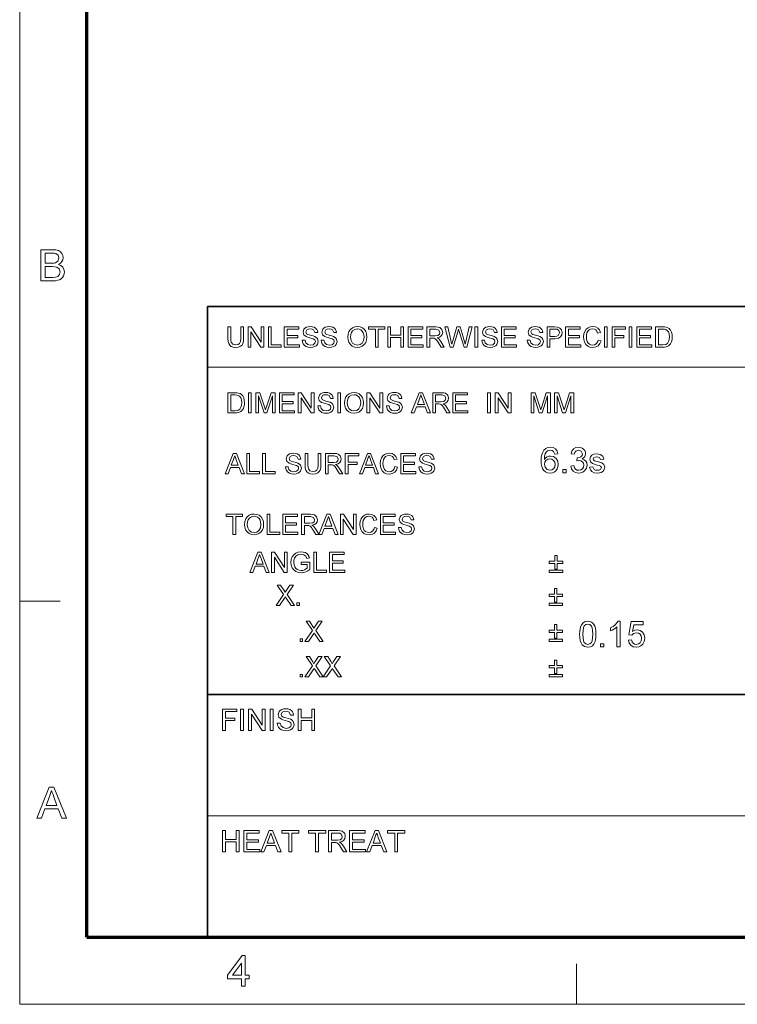
# Model space of a CAD drawing. Extents: x 10 to 201, y 8 to 280.
# Drawn here: x 10 to 67, y 8 to 84 of the extents above; entities that cross this region are included whole.
import ezdxf

# ---------------------------------------------------------------- set-up
doc = ezdxf.new("R2010")
doc.units = 0

msp = doc.modelspace()

# ---------------------------------------------------------------- linework, layer by layer
at = {"color": 6, "lineweight": 13}
for q in [(10.5, 280.5), (200.983, 7.5)]:
    msp.add_line((10.5, 7.5), q, dxfattribs=at)
at = {"color": 150, "lineweight": 70}
for q in [(15.75, 275.25), (195.733, 12.75)]:
    msp.add_line((15.75, 12.75), q, dxfattribs=at)
at = {"color": 7, "lineweight": 35}
for p, q in [((25.161, 62.027), (195.733, 62.027)), ((25.161, 12.75), (25.161, 62.027)), ((25.161, 31.702), (195.733, 31.702))]:
    msp.add_line(p, q, dxfattribs=at)
at = {"color": 7, "lineweight": 13}
for p, q in [((25.161, 57.288), (110.447, 57.288)), ((25.161, 22.226), (67.804, 22.226))]:
    msp.add_line(p, q, dxfattribs=at)
at = {"color": 7, "lineweight": 13, "ltscale": 0.07875}
for p, q in [((10.5, 39), (13.65, 39)), ((53.983, 7.5), (53.983, 10.65))]:
    msp.add_line(p, q, dxfattribs=at)
at = {"color": 7, "lineweight": 13}
for points in [[(12.163, 64.034), (12.163, 66.466), (13.078, 66.466), (13.33, 66.448), (13.527, 66.392), (13.677, 66.297), (13.791, 66.163), (13.863, 66.004), (13.887, 65.838), (13.864, 65.685), (13.797, 65.542), (13.684, 65.416), (13.526, 65.318), (13.723, 65.231), (13.868, 65.098), (13.958, 64.93), (13.988, 64.733), (13.97, 64.57), (13.916, 64.418), (13.836, 64.289), (13.739, 64.193), (13.62, 64.124), (13.475, 64.074), (13.297, 64.044), (13.085, 64.034)], [(12.501, 65.419), (13.011, 65.419), (13.189, 65.426), (13.309, 65.449), (13.488, 65.577), (13.549, 65.802), (13.492, 66.027), (13.331, 66.16), (13.189, 66.187), (12.973, 66.196), (12.501, 66.196)], [(12.501, 64.304), (13.09, 64.304), (13.303, 64.315), (13.484, 64.383), (13.603, 64.519), (13.65, 64.726), (13.581, 64.965), (13.392, 65.107), (13.246, 65.138), (13.047, 65.149), (12.501, 65.149)], [(27.775, 60.435), (27.995, 60.435), (27.995, 59.523), (27.982, 59.31), (27.942, 59.145), (27.867, 59.018), (27.749, 58.918), (27.588, 58.852), (27.384, 58.83), (27.184, 58.849), (27.024, 58.906), (26.904, 59), (26.824, 59.128), (26.779, 59.299), (26.764, 59.523), (26.764, 60.435), (26.984, 60.435), (26.984, 59.53), (26.993, 59.353), (27.021, 59.229), (27.147, 59.08), (27.366, 59.028), (27.555, 59.054), (27.681, 59.131), (27.752, 59.283), (27.775, 59.53)], [(28.347, 58.852), (28.347, 60.435), (28.58, 60.435), (29.358, 59.239), (29.358, 60.435), (29.578, 60.435), (29.578, 58.852), (29.345, 58.852), (28.567, 60.047), (28.567, 58.852)], [(29.93, 58.852), (29.93, 60.435), (30.15, 60.435), (30.15, 59.028), (30.919, 59.028), (30.919, 58.852)], [(31.161, 58.852), (31.161, 60.435), (32.305, 60.435), (32.305, 60.259), (31.381, 60.259), (31.381, 59.753), (32.239, 59.753), (32.239, 59.577), (31.381, 59.577), (31.381, 59.028), (32.349, 59.028), (32.349, 58.852)], [(32.568, 59.401), (32.788, 59.401), (32.85, 59.19), (33.001, 59.057), (33.23, 59.006), (33.43, 59.044), (33.559, 59.15), (33.602, 59.287), (33.561, 59.411), (33.427, 59.502), (33.331, 59.534), (33.162, 59.58), (32.986, 59.631), (32.867, 59.679), (32.692, 59.826), (32.634, 60.022), (32.702, 60.246), (32.785, 60.337), (32.899, 60.403), (33.036, 60.443), (33.187, 60.457), (33.352, 60.443), (33.495, 60.402), (33.613, 60.333), (33.7, 60.239), (33.756, 60.124), (33.778, 59.995), (33.558, 59.995), (33.455, 60.209), (33.346, 60.263), (33.196, 60.281), (33.042, 60.263), (32.936, 60.211), (32.854, 60.041), (32.912, 59.9), (33.014, 59.844), (33.208, 59.786), (33.413, 59.732), (33.545, 59.685), (33.668, 59.613), (33.754, 59.525), (33.822, 59.301), (33.75, 59.064), (33.662, 58.966), (33.543, 58.891), (33.4, 58.845), (33.24, 58.83), (33.043, 58.847), (32.882, 58.897), (32.753, 58.98), (32.655, 59.098), (32.592, 59.241)], [(34.042, 59.401), (34.261, 59.401), (34.323, 59.19), (34.474, 59.057), (34.704, 59.006), (34.903, 59.044), (35.032, 59.15), (35.075, 59.287), (35.034, 59.411), (34.9, 59.502), (34.804, 59.534), (34.635, 59.58), (34.459, 59.631), (34.34, 59.679), (34.165, 59.826), (34.107, 60.022), (34.175, 60.246), (34.258, 60.337), (34.372, 60.403), (34.509, 60.443), (34.66, 60.457), (34.825, 60.443), (34.968, 60.402), (35.086, 60.333), (35.173, 60.239), (35.229, 60.124), (35.251, 59.995), (35.031, 59.995), (34.928, 60.209), (34.819, 60.263), (34.669, 60.281), (34.515, 60.263), (34.409, 60.211), (34.327, 60.041), (34.385, 59.9), (34.488, 59.844), (34.682, 59.786), (34.886, 59.732), (35.019, 59.685), (35.142, 59.613), (35.227, 59.525), (35.295, 59.301), (35.223, 59.064), (35.135, 58.966), (35.016, 58.891), (34.873, 58.845), (34.713, 58.83), (34.516, 58.847), (34.355, 58.897), (34.226, 58.98), (34.128, 59.098), (34.065, 59.241)], [(36.13, 59.622), (36.153, 59.865), (36.223, 60.069), (36.339, 60.235), (36.492, 60.358), (36.672, 60.432), (36.879, 60.457), (37.085, 60.431), (37.269, 60.353), (37.422, 60.228), (37.534, 60.063), (37.602, 59.864), (37.625, 59.641), (37.601, 59.414), (37.529, 59.213), (37.413, 59.047), (37.257, 58.927), (37.074, 58.854), (36.878, 58.83), (36.669, 58.857), (36.483, 58.937), (36.33, 59.064), (36.22, 59.23), (36.153, 59.421)], [(36.35, 59.62), (36.388, 59.364), (36.5, 59.17), (36.669, 59.047), (36.877, 59.006), (37.087, 59.047), (37.256, 59.172), (37.368, 59.372), (37.405, 59.642), (37.389, 59.823), (37.342, 59.979), (37.263, 60.106), (37.155, 60.202), (37.025, 60.261), (36.88, 60.281), (36.678, 60.243), (36.507, 60.129), (36.42, 60.004), (36.367, 59.835)], [(38.285, 58.852), (38.285, 60.259), (37.757, 60.259), (37.757, 60.435), (39.032, 60.435), (39.032, 60.259), (38.505, 60.259), (38.505, 58.852)], [(39.252, 58.852), (39.252, 60.435), (39.472, 60.435), (39.472, 59.775), (40.264, 59.775), (40.264, 60.435), (40.483, 60.435), (40.483, 58.852), (40.264, 58.852), (40.264, 59.599), (39.472, 59.599), (39.472, 58.852)], [(40.835, 58.852), (40.835, 60.435), (41.979, 60.435), (41.979, 60.259), (41.055, 60.259), (41.055, 59.753), (41.913, 59.753), (41.913, 59.577), (41.055, 59.577), (41.055, 59.028), (42.022, 59.028), (42.022, 58.852)], [(42.308, 58.852), (42.308, 60.435), (43, 60.435), (43.178, 60.424), (43.308, 60.392), (43.476, 60.243), (43.54, 60.005), (43.513, 59.851), (43.435, 59.723), (43.302, 59.629), (43.113, 59.577), (43.234, 59.498), (43.321, 59.403), (43.401, 59.286), (43.665, 58.852), (43.411, 58.852), (43.211, 59.184), (43.131, 59.31), (43.066, 59.403), (42.964, 59.508), (42.872, 59.548), (42.761, 59.555), (42.528, 59.555), (42.528, 58.852)], [(42.528, 59.731), (42.959, 59.731), (43.17, 59.761), (43.282, 59.857), (43.32, 60), (43.245, 60.186), (43.008, 60.259), (42.528, 60.259)], [(44.116, 58.852), (43.709, 60.435), (43.936, 60.435), (44.173, 59.396), (44.211, 59.234), (44.247, 59.073), (44.304, 59.265), (44.331, 59.355), (44.649, 60.435), (44.9, 60.435), (45.133, 59.645), (45.2, 59.453), (45.257, 59.262), (45.303, 59.073), (45.335, 59.216), (45.376, 59.393), (45.614, 60.435), (45.841, 60.435), (45.434, 58.852), (45.209, 58.852), (44.829, 60.069), (44.775, 60.244), (44.715, 60.04), (44.364, 58.852)], [(46.061, 58.852), (46.061, 60.435), (46.281, 60.435), (46.281, 58.852)], [(46.589, 59.401), (46.809, 59.401), (46.87, 59.19), (47.021, 59.057), (47.251, 59.006), (47.45, 59.044), (47.58, 59.15), (47.622, 59.287), (47.581, 59.411), (47.447, 59.502), (47.351, 59.534), (47.183, 59.58), (47.006, 59.631), (46.887, 59.679), (46.712, 59.826), (46.655, 60.022), (46.722, 60.246), (46.805, 60.337), (46.919, 60.403), (47.056, 60.443), (47.207, 60.457), (47.372, 60.443), (47.516, 60.402), (47.633, 60.333), (47.721, 60.239), (47.776, 60.124), (47.798, 59.995), (47.578, 59.995), (47.475, 60.209), (47.367, 60.263), (47.216, 60.281), (47.062, 60.263), (46.956, 60.211), (46.875, 60.041), (46.932, 59.9), (47.035, 59.844), (47.229, 59.786), (47.433, 59.732), (47.566, 59.685), (47.689, 59.613), (47.775, 59.525), (47.842, 59.301), (47.77, 59.064), (47.682, 58.966), (47.563, 58.891), (47.42, 58.845), (47.26, 58.83), (47.064, 58.847), (46.902, 58.897), (46.773, 58.98), (46.675, 59.098), (46.613, 59.241)], [(48.128, 58.852), (48.128, 60.435), (49.271, 60.435), (49.271, 60.259), (48.348, 60.259), (48.348, 59.753), (49.205, 59.753), (49.205, 59.577), (48.348, 59.577), (48.348, 59.028), (49.315, 59.028), (49.315, 58.852)], [(50.15, 59.401), (50.37, 59.401), (50.432, 59.19), (50.583, 59.057), (50.812, 59.006), (51.012, 59.044), (51.141, 59.15), (51.184, 59.287), (51.143, 59.411), (51.009, 59.502), (50.913, 59.534), (50.744, 59.58), (50.568, 59.631), (50.449, 59.679), (50.274, 59.826), (50.216, 60.022), (50.284, 60.246), (50.367, 60.337), (50.481, 60.403), (50.618, 60.443), (50.769, 60.457), (50.934, 60.443), (51.077, 60.402), (51.195, 60.333), (51.282, 60.239), (51.338, 60.124), (51.36, 59.995), (51.14, 59.995), (51.037, 60.209), (50.928, 60.263), (50.778, 60.281), (50.624, 60.263), (50.518, 60.211), (50.436, 60.041), (50.494, 59.9), (50.596, 59.844), (50.79, 59.786), (50.995, 59.732), (51.127, 59.685), (51.25, 59.613), (51.336, 59.525), (51.404, 59.301), (51.332, 59.064), (51.244, 58.966), (51.125, 58.891), (50.982, 58.845), (50.822, 58.83), (50.625, 58.847), (50.464, 58.897), (50.335, 58.98), (50.237, 59.098), (50.174, 59.241)], [(51.69, 58.852), (51.69, 60.435), (52.276, 60.435), (52.513, 60.42), (52.705, 60.347), (52.83, 60.197), (52.877, 59.985), (52.846, 59.802), (52.752, 59.649), (52.578, 59.546), (52.303, 59.511), (51.909, 59.511), (51.909, 58.852)], [(51.909, 59.687), (52.3, 59.687), (52.466, 59.706), (52.575, 59.764), (52.657, 59.979), (52.609, 60.15), (52.483, 60.245), (52.296, 60.259), (51.909, 60.259)], [(53.141, 58.852), (53.141, 60.435), (54.284, 60.435), (54.284, 60.259), (53.36, 60.259), (53.36, 59.753), (54.218, 59.753), (54.218, 59.577), (53.36, 59.577), (53.36, 59.028), (54.328, 59.028), (54.328, 58.852)], [(55.691, 59.407), (55.911, 59.355), (55.821, 59.129), (55.68, 58.964), (55.495, 58.863), (55.273, 58.83), (55.046, 58.856), (54.867, 58.933), (54.73, 59.06), (54.629, 59.233), (54.568, 59.437), (54.548, 59.655), (54.57, 59.885), (54.639, 60.084), (54.749, 60.245), (54.897, 60.362), (55.073, 60.433), (55.266, 60.457), (55.476, 60.427), (55.65, 60.337), (55.782, 60.193), (55.867, 60), (55.647, 59.951), (55.585, 60.1), (55.499, 60.202), (55.39, 60.261), (55.255, 60.281), (55.1, 60.259), (54.973, 60.194), (54.876, 60.091), (54.814, 59.959), (54.779, 59.81), (54.768, 59.656), (54.782, 59.468), (54.823, 59.305), (54.895, 59.173), (54.997, 59.08), (55.119, 59.024), (55.252, 59.006), (55.406, 59.031), (55.534, 59.107), (55.631, 59.233)], [(56.175, 58.852), (56.175, 60.435), (56.395, 60.435), (56.395, 58.852)], [(56.768, 58.852), (56.768, 60.435), (57.824, 60.435), (57.824, 60.259), (56.988, 60.259), (56.988, 59.753), (57.692, 59.753), (57.692, 59.577), (56.988, 59.577), (56.988, 58.852)], [(58.109, 58.852), (58.109, 60.435), (58.329, 60.435), (58.329, 58.852)], [(58.703, 58.852), (58.703, 60.435), (59.846, 60.435), (59.846, 60.259), (58.923, 60.259), (58.923, 59.753), (59.78, 59.753), (59.78, 59.577), (58.923, 59.577), (58.923, 59.028), (59.89, 59.028), (59.89, 58.852)], [(60.176, 58.852), (60.176, 60.435), (60.717, 60.435), (60.878, 60.429), (60.996, 60.412), (61.121, 60.368), (61.226, 60.299), (61.335, 60.178), (61.412, 60.028), (61.458, 59.852), (61.473, 59.652), (61.463, 59.482), (61.432, 59.332), (61.384, 59.205), (61.325, 59.102), (61.182, 58.958), (60.994, 58.879), (60.876, 58.859), (60.742, 58.852)], [(60.396, 59.028), (60.724, 59.028), (60.963, 59.057), (61.101, 59.141), (61.213, 59.345), (61.243, 59.486), (61.253, 59.655), (61.234, 59.879), (61.174, 60.044), (61.087, 60.157), (60.982, 60.226), (60.875, 60.251), (60.719, 60.259), (60.396, 60.259)], [(26.764, 53.708), (26.764, 55.291), (27.304, 55.291), (27.466, 55.285), (27.584, 55.268), (27.709, 55.224), (27.814, 55.155), (27.923, 55.034), (28, 54.884), (28.046, 54.708), (28.061, 54.508), (28.051, 54.338), (28.02, 54.188), (27.972, 54.061), (27.913, 53.958), (27.77, 53.814), (27.582, 53.735), (27.464, 53.715), (27.33, 53.708)], [(26.984, 53.884), (27.312, 53.884), (27.551, 53.913), (27.689, 53.997), (27.801, 54.201), (27.831, 54.343), (27.841, 54.511), (27.822, 54.735), (27.762, 54.9), (27.675, 55.014), (27.57, 55.082), (27.463, 55.107), (27.307, 55.115), (26.984, 55.115)], [(28.369, 53.708), (28.369, 55.291), (28.589, 55.291), (28.589, 53.708)], [(28.941, 53.708), (28.941, 55.291), (29.267, 55.291), (29.627, 54.177), (29.699, 53.944), (29.732, 54.05), (29.778, 54.196), (30.135, 55.291), (30.458, 55.291), (30.458, 53.708), (30.238, 53.708), (30.238, 55.049), (29.808, 53.708), (29.588, 53.708), (29.161, 55.049), (29.161, 53.708)], [(30.788, 53.708), (30.788, 55.291), (31.931, 55.291), (31.931, 55.115), (31.007, 55.115), (31.007, 54.609), (31.865, 54.609), (31.865, 54.433), (31.007, 54.433), (31.007, 53.884), (31.975, 53.884), (31.975, 53.708)], [(32.261, 53.708), (32.261, 55.291), (32.494, 55.291), (33.272, 54.095), (33.272, 55.291), (33.492, 55.291), (33.492, 53.708), (33.259, 53.708), (32.481, 54.903), (32.481, 53.708)], [(33.778, 54.258), (33.998, 54.258), (34.059, 54.046), (34.21, 53.913), (34.44, 53.862), (34.639, 53.9), (34.769, 54.006), (34.811, 54.143), (34.77, 54.267), (34.636, 54.358), (34.54, 54.39), (34.372, 54.436), (34.195, 54.487), (34.076, 54.535), (33.901, 54.682), (33.844, 54.878), (33.911, 55.102), (33.994, 55.193), (34.108, 55.259), (34.245, 55.299), (34.396, 55.313), (34.561, 55.299), (34.705, 55.258), (34.822, 55.189), (34.91, 55.095), (34.965, 54.98), (34.987, 54.851), (34.767, 54.851), (34.664, 55.065), (34.555, 55.119), (34.405, 55.137), (34.251, 55.119), (34.145, 55.067), (34.064, 54.897), (34.121, 54.756), (34.224, 54.7), (34.418, 54.642), (34.622, 54.588), (34.755, 54.541), (34.878, 54.469), (34.964, 54.381), (35.031, 54.157), (34.959, 53.92), (34.871, 53.822), (34.752, 53.748), (34.609, 53.701), (34.449, 53.686), (34.253, 53.703), (34.091, 53.753), (33.962, 53.836), (33.864, 53.954), (33.802, 54.097)], [(35.339, 53.708), (35.339, 55.291), (35.559, 55.291), (35.559, 53.708)], [(35.866, 54.478), (35.89, 54.721), (35.959, 54.925), (36.075, 55.091), (36.228, 55.214), (36.408, 55.288), (36.615, 55.313), (36.821, 55.287), (37.005, 55.209), (37.158, 55.084), (37.27, 54.919), (37.339, 54.72), (37.361, 54.497), (37.337, 54.27), (37.265, 54.069), (37.149, 53.903), (36.994, 53.783), (36.811, 53.71), (36.614, 53.686), (36.405, 53.713), (36.219, 53.793), (36.066, 53.92), (35.956, 54.086), (35.889, 54.277)], [(36.086, 54.476), (36.124, 54.221), (36.236, 54.026), (36.406, 53.903), (36.613, 53.862), (36.823, 53.903), (36.992, 54.028), (37.104, 54.228), (37.142, 54.498), (37.126, 54.679), (37.078, 54.835), (36.999, 54.962), (36.891, 55.058), (36.761, 55.117), (36.616, 55.137), (36.414, 55.099), (36.243, 54.985), (36.156, 54.86), (36.104, 54.691)], [(37.625, 53.708), (37.625, 55.291), (37.858, 55.291), (38.637, 54.095), (38.637, 55.291), (38.856, 55.291), (38.856, 53.708), (38.624, 53.708), (37.845, 54.903), (37.845, 53.708)], [(39.142, 54.258), (39.362, 54.258), (39.424, 54.046), (39.574, 53.913), (39.804, 53.862), (40.004, 53.9), (40.133, 54.006), (40.176, 54.143), (40.135, 54.267), (40.001, 54.358), (39.905, 54.39), (39.736, 54.436), (39.56, 54.487), (39.441, 54.535), (39.266, 54.682), (39.208, 54.878), (39.276, 55.102), (39.359, 55.193), (39.473, 55.259), (39.61, 55.299), (39.761, 55.313), (39.925, 55.299), (40.069, 55.258), (40.187, 55.189), (40.274, 55.095), (40.329, 54.98), (40.352, 54.851), (40.132, 54.851), (40.029, 55.065), (39.92, 55.119), (39.77, 55.137), (39.615, 55.119), (39.51, 55.067), (39.428, 54.897), (39.486, 54.756), (39.588, 54.7), (39.782, 54.642), (39.986, 54.588), (40.119, 54.541), (40.242, 54.469), (40.328, 54.381), (40.396, 54.157), (40.324, 53.92), (40.236, 53.822), (40.117, 53.748), (39.974, 53.701), (39.814, 53.686), (39.617, 53.703), (39.455, 53.753), (39.327, 53.836), (39.229, 53.954), (39.166, 54.097)], [(41.086, 53.708), (41.714, 55.291), (41.957, 55.291), (42.585, 53.708), (42.352, 53.708), (42.175, 54.192), (41.496, 54.192), (41.319, 53.708)], [(41.561, 54.367), (42.11, 54.367), (41.953, 54.794), (41.887, 54.974), (41.836, 55.115), (41.782, 54.97), (41.728, 54.822)], [(42.773, 53.708), (42.773, 55.291), (43.465, 55.291), (43.643, 55.28), (43.773, 55.248), (43.942, 55.099), (44.005, 54.861), (43.979, 54.707), (43.9, 54.579), (43.767, 54.486), (43.578, 54.433), (43.7, 54.354), (43.786, 54.259), (43.867, 54.142), (44.13, 53.708), (43.877, 53.708), (43.676, 54.04), (43.596, 54.166), (43.531, 54.259), (43.429, 54.364), (43.338, 54.404), (43.226, 54.411), (42.993, 54.411), (42.993, 53.708)], [(42.993, 54.587), (43.424, 54.587), (43.635, 54.617), (43.747, 54.713), (43.785, 54.856), (43.71, 55.042), (43.473, 55.115), (42.993, 55.115)], [(44.328, 53.708), (44.328, 55.291), (45.471, 55.291), (45.471, 55.115), (44.547, 55.115), (44.547, 54.609), (45.405, 54.609), (45.405, 54.433), (44.547, 54.433), (44.547, 53.884), (45.515, 53.884), (45.515, 53.708)], [(47.054, 53.708), (47.054, 55.291), (47.274, 55.291), (47.274, 53.708)], [(47.647, 53.708), (47.647, 55.291), (47.88, 55.291), (48.659, 54.095), (48.659, 55.291), (48.879, 55.291), (48.879, 53.708), (48.646, 53.708), (47.867, 54.903), (47.867, 53.708)], [(50.44, 53.708), (50.44, 55.291), (50.766, 55.291), (51.126, 54.177), (51.198, 53.944), (51.231, 54.05), (51.277, 54.196), (51.634, 55.291), (51.957, 55.291), (51.957, 53.708), (51.737, 53.708), (51.737, 55.049), (51.307, 53.708), (51.087, 53.708), (50.66, 55.049), (50.66, 53.708)], [(52.265, 53.708), (52.265, 55.291), (52.591, 55.291), (52.951, 54.177), (53.023, 53.944), (53.056, 54.05), (53.102, 54.196), (53.458, 55.291), (53.782, 55.291), (53.782, 53.708), (53.562, 53.708), (53.562, 55.049), (53.132, 53.708), (52.911, 53.708), (52.484, 55.049), (52.484, 53.708)], [(52.539, 50.507), (52.289, 50.479), (52.196, 50.701), (52.083, 50.784), (51.947, 50.812), (51.725, 50.751), (51.631, 50.655), (51.554, 50.522), (51.503, 50.335), (51.484, 50.076), (51.583, 50.192), (51.702, 50.275), (51.834, 50.324), (51.973, 50.34), (52.201, 50.295), (52.394, 50.159), (52.524, 49.951), (52.567, 49.691), (52.547, 49.509), (52.485, 49.341), (52.388, 49.198), (52.26, 49.093), (52.107, 49.028), (51.935, 49.007), (51.741, 49.031), (51.572, 49.106), (51.429, 49.231), (51.344, 49.361), (51.283, 49.528), (51.246, 49.73), (51.234, 49.97), (51.247, 50.238), (51.288, 50.467), (51.356, 50.656), (51.451, 50.807), (51.593, 50.933), (51.763, 51.009), (51.963, 51.034), (52.181, 50.999), (52.356, 50.894), (52.478, 50.727)], [(53.539, 49.562), (53.789, 49.59), (53.843, 49.425), (53.922, 49.313), (54.029, 49.25), (54.168, 49.229), (54.332, 49.258), (54.459, 49.344), (54.54, 49.474), (54.567, 49.631), (54.54, 49.779), (54.46, 49.9), (54.339, 49.979), (54.188, 50.006), (54.02, 49.979), (54.047, 50.201), (54.085, 50.198), (54.22, 50.217), (54.342, 50.276), (54.427, 50.375), (54.456, 50.516), (54.371, 50.728), (54.152, 50.812), (53.931, 50.729), (53.858, 50.625), (53.817, 50.479), (53.567, 50.507), (53.638, 50.73), (53.764, 50.896), (53.935, 51), (54.144, 51.034), (54.295, 51.017), (54.434, 50.965), (54.55, 50.883), (54.636, 50.775), (54.689, 50.651), (54.706, 50.52), (54.637, 50.287), (54.551, 50.192), (54.432, 50.119), (54.59, 50.057), (54.713, 49.95), (54.791, 49.806), (54.817, 49.629), (54.771, 49.389), (54.631, 49.188), (54.496, 49.087), (54.339, 49.027), (54.16, 49.007), (53.924, 49.045), (53.733, 49.161), (53.6, 49.339)], [(26.554, 48.958), (27.182, 50.541), (27.424, 50.541), (28.052, 48.958), (27.819, 48.958), (27.642, 49.442), (26.963, 49.442), (26.786, 48.958)], [(27.028, 49.618), (27.577, 49.618), (27.421, 50.045), (27.354, 50.224), (27.303, 50.365), (27.249, 50.22), (27.195, 50.072)], [(28.241, 48.958), (28.241, 50.541), (28.46, 50.541), (28.46, 49.134), (29.23, 49.134), (29.23, 48.958)], [(29.472, 48.958), (29.472, 50.541), (29.692, 50.541), (29.692, 49.134), (30.461, 49.134), (30.461, 48.958)], [(31.253, 49.508), (31.473, 49.508), (31.534, 49.296), (31.685, 49.163), (31.915, 49.112), (32.114, 49.151), (32.244, 49.257), (32.286, 49.394), (32.245, 49.518), (32.111, 49.608), (32.015, 49.64), (31.847, 49.686), (31.67, 49.738), (31.551, 49.786), (31.376, 49.932), (31.319, 50.129), (31.386, 50.352), (31.469, 50.443), (31.583, 50.509), (31.72, 50.55), (31.871, 50.563), (32.036, 50.549), (32.18, 50.508), (32.297, 50.439), (32.385, 50.345), (32.44, 50.23), (32.462, 50.101), (32.242, 50.101), (32.139, 50.315), (32.031, 50.369), (31.88, 50.387), (31.726, 50.37), (31.62, 50.317), (31.539, 50.147), (31.596, 50.006), (31.699, 49.95), (31.893, 49.892), (32.097, 49.838), (32.23, 49.791), (32.353, 49.719), (32.439, 49.631), (32.506, 49.407), (32.434, 49.171), (32.346, 49.072), (32.227, 48.998), (32.084, 48.952), (31.924, 48.936), (31.728, 48.953), (31.566, 49.003), (31.437, 49.087), (31.339, 49.204), (31.277, 49.347)], [(33.803, 50.541), (34.023, 50.541), (34.023, 49.629), (34.01, 49.416), (33.97, 49.251), (33.895, 49.125), (33.777, 49.024), (33.616, 48.958), (33.411, 48.936), (33.211, 48.955), (33.051, 49.013), (32.931, 49.106), (32.852, 49.234), (32.807, 49.405), (32.792, 49.629), (32.792, 50.541), (33.012, 50.541), (33.012, 49.637), (33.021, 49.459), (33.048, 49.335), (33.175, 49.186), (33.393, 49.134), (33.583, 49.16), (33.709, 49.238), (33.78, 49.389), (33.803, 49.637)], [(34.375, 48.958), (34.375, 50.541), (35.066, 50.541), (35.245, 50.53), (35.374, 50.499), (35.543, 50.349), (35.606, 50.112), (35.58, 49.958), (35.502, 49.83), (35.369, 49.736), (35.179, 49.684), (35.301, 49.605), (35.387, 49.509), (35.468, 49.392), (35.731, 48.958), (35.478, 48.958), (35.277, 49.29), (35.197, 49.417), (35.132, 49.51), (35.031, 49.614), (34.939, 49.654), (34.827, 49.662), (34.595, 49.662), (34.595, 48.958)], [(34.595, 49.838), (35.026, 49.838), (35.237, 49.867), (35.348, 49.963), (35.386, 50.106), (35.311, 50.292), (35.075, 50.365), (34.595, 50.365)], [(35.929, 48.958), (35.929, 50.541), (36.984, 50.541), (36.984, 50.365), (36.149, 50.365), (36.149, 49.86), (36.852, 49.86), (36.852, 49.684), (36.149, 49.684), (36.149, 48.958)], [(37.037, 48.958), (37.665, 50.541), (37.908, 50.541), (38.536, 48.958), (38.303, 48.958), (38.126, 49.442), (37.447, 49.442), (37.27, 48.958)], [(37.512, 49.618), (38.061, 49.618), (37.905, 50.045), (37.838, 50.224), (37.787, 50.365), (37.733, 50.22), (37.679, 50.072)], [(39.802, 49.514), (40.022, 49.461), (39.932, 49.235), (39.791, 49.071), (39.606, 48.97), (39.383, 48.936), (39.157, 48.962), (38.978, 49.04), (38.84, 49.166), (38.74, 49.34), (38.679, 49.543), (38.659, 49.761), (38.681, 49.991), (38.749, 50.19), (38.86, 50.351), (39.008, 50.468), (39.184, 50.539), (39.377, 50.563), (39.587, 50.533), (39.761, 50.443), (39.893, 50.299), (39.978, 50.106), (39.758, 50.058), (39.696, 50.206), (39.61, 50.309), (39.501, 50.368), (39.366, 50.387), (39.211, 50.365), (39.084, 50.3), (38.987, 50.198), (38.924, 50.066), (38.89, 49.916), (38.878, 49.763), (38.892, 49.574), (38.934, 49.411), (39.006, 49.28), (39.108, 49.186), (39.23, 49.131), (39.363, 49.112), (39.517, 49.137), (39.645, 49.213), (39.742, 49.339)], [(40.264, 48.958), (40.264, 50.541), (41.407, 50.541), (41.407, 50.365), (40.483, 50.365), (40.483, 49.86), (41.341, 49.86), (41.341, 49.684), (40.483, 49.684), (40.483, 49.134), (41.451, 49.134), (41.451, 48.958)], [(41.671, 49.508), (41.891, 49.508), (41.952, 49.296), (42.103, 49.163), (42.333, 49.112), (42.532, 49.151), (42.662, 49.257), (42.704, 49.394), (42.663, 49.518), (42.529, 49.608), (42.433, 49.64), (42.265, 49.686), (42.088, 49.738), (41.969, 49.786), (41.794, 49.932), (41.737, 50.129), (41.804, 50.352), (41.887, 50.443), (42.001, 50.509), (42.138, 50.55), (42.289, 50.563), (42.454, 50.549), (42.598, 50.508), (42.715, 50.439), (42.803, 50.345), (42.858, 50.23), (42.88, 50.101), (42.66, 50.101), (42.557, 50.315), (42.449, 50.369), (42.298, 50.387), (42.144, 50.37), (42.038, 50.317), (41.957, 50.147), (42.014, 50.006), (42.117, 49.95), (42.311, 49.892), (42.515, 49.838), (42.648, 49.791), (42.771, 49.719), (42.857, 49.631), (42.924, 49.407), (42.852, 49.171), (42.764, 49.072), (42.645, 48.998), (42.502, 48.952), (42.342, 48.936), (42.146, 48.953), (41.984, 49.003), (41.855, 49.087), (41.757, 49.204), (41.695, 49.347)], [(51.484, 49.697), (51.541, 49.46), (51.693, 49.288), (51.916, 49.229), (52.077, 49.259), (52.206, 49.351), (52.289, 49.495), (52.317, 49.683), (52.29, 49.864), (52.207, 50.001), (52.077, 50.089), (51.906, 50.118), (51.743, 50.089), (51.607, 50.001), (51.515, 49.867)], [(55.012, 49.479), (55.262, 49.507), (55.373, 49.3), (55.483, 49.247), (55.63, 49.229), (55.774, 49.245), (55.876, 49.292), (55.956, 49.44), (55.863, 49.56), (55.768, 49.594), (55.613, 49.636), (55.399, 49.7), (55.256, 49.755), (55.095, 49.893), (55.039, 50.088), (55.083, 50.268), (55.201, 50.405), (55.354, 50.477), (55.561, 50.507), (55.718, 50.494), (55.854, 50.456), (56.04, 50.32), (56.123, 50.09), (55.873, 50.062), (55.785, 50.226), (55.58, 50.284), (55.356, 50.233), (55.289, 50.114), (55.317, 50.036), (55.404, 49.977), (55.605, 49.919), (55.815, 49.856), (55.961, 49.805), (56.141, 49.676), (56.206, 49.466), (56.135, 49.234), (56.048, 49.138), (55.93, 49.066), (55.787, 49.021), (55.627, 49.007), (55.38, 49.036), (55.199, 49.126), (55.079, 49.274)], [(52.928, 49.034), (52.928, 49.284), (53.178, 49.284), (53.178, 49.034)], [(27.16, 44.208), (27.16, 45.615), (26.632, 45.615), (26.632, 45.791), (27.907, 45.791), (27.907, 45.615), (27.38, 45.615), (27.38, 44.208)], [(28.061, 44.979), (28.085, 45.221), (28.154, 45.425), (28.27, 45.592), (28.423, 45.715), (28.603, 45.789), (28.81, 45.813), (29.016, 45.787), (29.2, 45.709), (29.353, 45.585), (29.465, 45.419), (29.534, 45.221), (29.556, 44.997), (29.532, 44.771), (29.46, 44.569), (29.344, 44.403), (29.188, 44.283), (29.006, 44.211), (28.809, 44.186), (28.6, 44.213), (28.414, 44.294), (28.261, 44.42), (28.151, 44.586), (28.084, 44.777)], [(28.281, 44.976), (28.319, 44.721), (28.431, 44.526), (28.6, 44.403), (28.808, 44.362), (29.018, 44.404), (29.187, 44.528), (29.299, 44.729), (29.336, 44.999), (29.321, 45.179), (29.273, 45.335), (29.194, 45.463), (29.086, 45.558), (28.956, 45.618), (28.811, 45.637), (28.609, 45.599), (28.438, 45.485), (28.351, 45.361), (28.299, 45.191)], [(29.82, 44.208), (29.82, 45.791), (30.04, 45.791), (30.04, 44.384), (30.81, 44.384), (30.81, 44.208)], [(31.051, 44.208), (31.051, 45.791), (32.195, 45.791), (32.195, 45.615), (31.271, 45.615), (31.271, 45.11), (32.129, 45.11), (32.129, 44.934), (31.271, 44.934), (31.271, 44.384), (32.239, 44.384), (32.239, 44.208)], [(32.524, 44.208), (32.524, 45.791), (33.216, 45.791), (33.394, 45.781), (33.524, 45.749), (33.693, 45.599), (33.756, 45.362), (33.73, 45.208), (33.651, 45.08), (33.518, 44.986), (33.329, 44.934), (33.451, 44.855), (33.537, 44.76), (33.618, 44.642), (33.881, 44.208), (33.628, 44.208), (33.427, 44.54), (33.347, 44.667), (33.282, 44.76), (33.18, 44.865), (33.089, 44.905), (32.977, 44.912), (32.744, 44.912), (32.744, 44.208)], [(32.744, 45.088), (33.175, 45.088), (33.386, 45.118), (33.498, 45.213), (33.536, 45.356), (33.461, 45.543), (33.224, 45.615), (32.744, 45.615)], [(33.868, 44.208), (34.496, 45.791), (34.739, 45.791), (35.367, 44.208), (35.134, 44.208), (34.957, 44.692), (34.278, 44.692), (34.101, 44.208)], [(34.343, 44.868), (34.891, 44.868), (34.735, 45.295), (34.669, 45.475), (34.617, 45.615), (34.564, 45.47), (34.51, 45.322)], [(35.555, 44.208), (35.555, 45.791), (35.788, 45.791), (36.566, 44.596), (36.566, 45.791), (36.786, 45.791), (36.786, 44.208), (36.553, 44.208), (35.775, 45.404), (35.775, 44.208)], [(38.215, 44.764), (38.435, 44.711), (38.345, 44.486), (38.204, 44.321), (38.019, 44.22), (37.797, 44.186), (37.571, 44.212), (37.391, 44.29), (37.254, 44.417), (37.154, 44.59), (37.093, 44.793), (37.072, 45.011), (37.095, 45.242), (37.163, 45.44), (37.273, 45.601), (37.422, 45.718), (37.598, 45.79), (37.79, 45.813), (38.001, 45.783), (38.174, 45.693), (38.307, 45.549), (38.391, 45.356), (38.171, 45.308), (38.109, 45.457), (38.024, 45.559), (37.914, 45.618), (37.78, 45.637), (37.625, 45.616), (37.497, 45.55), (37.401, 45.448), (37.338, 45.316), (37.304, 45.167), (37.292, 45.013), (37.306, 44.824), (37.348, 44.661), (37.419, 44.53), (37.521, 44.437), (37.644, 44.381), (37.776, 44.362), (37.93, 44.388), (38.059, 44.463), (38.156, 44.589)], [(38.677, 44.208), (38.677, 45.791), (39.82, 45.791), (39.82, 45.615), (38.897, 45.615), (38.897, 45.11), (39.754, 45.11), (39.754, 44.934), (38.897, 44.934), (38.897, 44.384), (39.864, 44.384), (39.864, 44.208)], [(40.084, 44.758), (40.304, 44.758), (40.366, 44.547), (40.516, 44.413), (40.746, 44.362), (40.946, 44.401), (41.075, 44.507), (41.118, 44.644), (41.077, 44.768), (40.943, 44.859), (40.847, 44.891), (40.678, 44.937), (40.502, 44.988), (40.383, 45.036), (40.208, 45.183), (40.15, 45.379), (40.218, 45.602), (40.301, 45.693), (40.415, 45.76), (40.552, 45.8), (40.703, 45.813), (40.867, 45.799), (41.011, 45.758), (41.129, 45.69), (41.216, 45.595), (41.271, 45.48), (41.294, 45.352), (41.074, 45.352), (40.971, 45.565), (40.862, 45.619), (40.712, 45.637), (40.557, 45.62), (40.452, 45.567), (40.37, 45.398), (40.428, 45.256), (40.53, 45.2), (40.724, 45.143), (40.928, 45.088), (41.061, 45.041), (41.184, 44.97), (41.27, 44.881), (41.337, 44.657), (41.266, 44.421), (41.178, 44.322), (41.059, 44.248), (40.916, 44.202), (40.756, 44.186), (40.559, 44.203), (40.397, 44.253), (40.269, 44.337), (40.171, 44.454), (40.108, 44.597)], [(28.486, 41.242), (29.114, 42.825), (29.356, 42.825), (29.984, 41.242), (29.752, 41.242), (29.574, 41.726), (28.895, 41.726), (28.718, 41.242)], [(28.96, 41.902), (29.509, 41.902), (29.353, 42.329), (29.286, 42.509), (29.235, 42.649), (29.182, 42.504), (29.127, 42.356)], [(30.173, 41.242), (30.173, 42.825), (30.406, 42.825), (31.184, 41.63), (31.184, 42.825), (31.404, 42.825), (31.404, 41.242), (31.171, 41.242), (30.393, 42.438), (30.393, 41.242)], [(32.481, 41.88), (32.481, 42.056), (33.163, 42.056), (33.163, 41.468), (33.005, 41.36), (32.842, 41.282), (32.675, 41.236), (32.504, 41.22), (32.279, 41.245), (32.077, 41.319), (31.909, 41.441), (31.787, 41.606), (31.714, 41.805), (31.69, 42.026), (31.714, 42.248), (31.787, 42.455), (31.905, 42.628), (32.066, 42.751), (32.262, 42.823), (32.486, 42.847), (32.651, 42.833), (32.798, 42.792), (32.923, 42.727), (33.017, 42.64), (33.087, 42.527), (33.137, 42.384), (32.935, 42.333), (32.848, 42.521), (32.698, 42.63), (32.482, 42.671), (32.236, 42.627), (32.068, 42.512), (31.969, 42.355), (31.925, 42.201), (31.91, 42.034), (31.928, 41.839), (31.982, 41.678), (32.07, 41.553), (32.192, 41.465), (32.334, 41.413), (32.485, 41.396), (32.618, 41.41), (32.748, 41.451), (32.943, 41.569), (32.943, 41.88)], [(33.471, 41.242), (33.471, 42.825), (33.69, 42.825), (33.69, 41.418), (34.46, 41.418), (34.46, 41.242)], [(34.702, 41.242), (34.702, 42.825), (35.845, 42.825), (35.845, 42.649), (34.922, 42.649), (34.922, 42.144), (35.779, 42.144), (35.779, 41.968), (34.922, 41.968), (34.922, 41.418), (35.889, 41.418), (35.889, 41.242)], [(52.301, 41.506), (52.301, 41.946), (51.861, 41.946), (51.861, 42.122), (52.301, 42.122), (52.301, 42.561), (52.477, 42.561), (52.477, 42.122), (52.916, 42.122), (52.916, 41.946), (52.477, 41.946), (52.477, 41.506)], [(52.916, 41.242), (51.861, 41.242), (51.861, 41.418), (52.916, 41.418)], [(30.534, 38.67), (31.116, 39.528), (30.622, 40.253), (30.885, 40.253), (31.161, 39.848), (31.235, 39.705), (31.344, 39.865), (31.607, 40.253), (31.875, 40.253), (31.381, 39.525), (31.963, 38.67), (31.7, 38.67), (31.322, 39.225), (31.25, 39.331), (31.179, 39.226), (30.803, 38.67)], [(52.287, 38.934), (52.287, 39.374), (51.847, 39.374), (51.847, 39.55), (52.287, 39.55), (52.287, 39.989), (52.463, 39.989), (52.463, 39.55), (52.903, 39.55), (52.903, 39.374), (52.463, 39.374), (52.463, 38.934)], [(32.161, 38.67), (32.161, 38.868), (32.359, 38.868), (32.359, 38.67)], [(52.903, 38.67), (51.847, 38.67), (51.847, 38.846), (52.903, 38.846)], [(32.779, 35.852), (33.361, 36.71), (32.867, 37.435), (33.13, 37.435), (33.406, 37.03), (33.48, 36.886), (33.589, 37.047), (33.852, 37.435), (34.12, 37.435), (33.627, 36.706), (34.208, 35.852), (33.945, 35.852), (33.568, 36.406), (33.495, 36.512), (33.424, 36.407), (33.048, 35.852)], [(52.287, 36.116), (52.287, 36.555), (51.847, 36.555), (51.847, 36.731), (52.287, 36.731), (52.287, 37.171), (52.463, 37.171), (52.463, 36.731), (52.903, 36.731), (52.903, 36.555), (52.463, 36.555), (52.463, 36.116)], [(54.239, 36.413), (54.247, 36.633), (54.271, 36.825), (54.311, 36.987), (54.4, 37.181), (54.523, 37.318), (54.682, 37.4), (54.878, 37.428), (55.028, 37.412), (55.162, 37.364), (55.274, 37.285), (55.358, 37.178), (55.422, 37.043), (55.473, 36.883), (55.506, 36.678), (55.517, 36.413), (55.509, 36.194), (55.485, 36.004), (55.446, 35.842), (55.358, 35.648), (55.234, 35.51), (55.075, 35.428), (54.878, 35.4), (54.625, 35.448), (54.433, 35.592), (54.348, 35.741), (54.288, 35.928), (54.251, 36.152)], [(54.489, 36.414), (54.502, 36.125), (54.539, 35.911), (54.601, 35.773), (54.727, 35.66), (54.878, 35.622), (55.029, 35.66), (55.155, 35.774), (55.217, 35.912), (55.254, 36.126), (55.267, 36.414), (55.255, 36.697), (55.219, 36.908), (55.158, 37.048), (55.033, 37.166), (54.875, 37.206), (54.726, 37.171), (54.605, 37.067), (54.541, 36.916), (54.502, 36.698)], [(57.406, 35.428), (57.156, 35.428), (57.156, 36.986), (57.051, 36.902), (56.919, 36.818), (56.78, 36.744), (56.656, 36.691), (56.656, 36.928), (56.852, 37.034), (57.023, 37.161), (57.157, 37.297), (57.245, 37.428), (57.406, 37.428)], [(58.045, 35.956), (58.295, 35.983), (58.339, 35.826), (58.416, 35.713), (58.525, 35.645), (58.665, 35.622), (58.836, 35.655), (58.965, 35.752), (59.045, 35.904), (59.072, 36.098), (59.047, 36.281), (58.971, 36.421), (58.845, 36.509), (58.667, 36.539), (58.458, 36.485), (58.322, 36.344), (58.072, 36.372), (58.267, 37.4), (59.211, 37.4), (59.211, 37.15), (58.473, 37.15), (58.378, 36.633), (58.552, 36.729), (58.735, 36.761), (58.963, 36.716), (59.152, 36.579), (59.28, 36.372), (59.322, 36.113), (59.284, 35.859), (59.17, 35.643), (59.031, 35.508), (58.863, 35.427), (58.664, 35.4), (58.425, 35.438), (58.235, 35.552), (58.104, 35.729)], [(32.405, 35.852), (32.405, 36.05), (32.603, 36.05), (32.603, 35.852)], [(52.903, 35.852), (51.847, 35.852), (51.847, 36.028), (52.903, 36.028)], [(55.878, 35.428), (55.878, 35.678), (56.128, 35.678), (56.128, 35.428)], [(32.779, 33.083), (33.361, 33.941), (32.867, 34.666), (33.13, 34.666), (33.406, 34.261), (33.48, 34.117), (33.589, 34.278), (33.852, 34.666), (34.12, 34.666), (33.627, 33.937), (34.208, 33.083), (33.945, 33.083), (33.568, 33.637), (33.495, 33.743), (33.424, 33.638), (33.048, 33.083)], [(34.208, 33.083), (34.79, 33.941), (34.296, 34.666), (34.559, 34.666), (34.835, 34.261), (34.909, 34.117), (35.018, 34.278), (35.281, 34.666), (35.549, 34.666), (35.056, 33.937), (35.637, 33.083), (35.375, 33.083), (34.997, 33.637), (34.925, 33.743), (34.853, 33.638), (34.477, 33.083)], [(52.287, 33.347), (52.287, 33.786), (51.847, 33.786), (51.847, 33.962), (52.287, 33.962), (52.287, 34.402), (52.463, 34.402), (52.463, 33.962), (52.903, 33.962), (52.903, 33.786), (52.463, 33.786), (52.463, 33.347)], [(32.405, 33.083), (32.405, 33.281), (32.603, 33.281), (32.603, 33.083)], [(52.903, 33.083), (51.847, 33.083), (51.847, 33.259), (52.903, 33.259)], [(26.34, 28.902), (26.34, 30.569), (27.452, 30.569), (27.452, 30.383), (26.572, 30.383), (26.572, 29.851), (27.313, 29.851), (27.313, 29.666), (26.572, 29.666), (26.572, 28.902)], [(27.753, 28.902), (27.753, 30.569), (27.984, 30.569), (27.984, 28.902)], [(28.378, 28.902), (28.378, 30.569), (28.623, 30.569), (29.443, 29.31), (29.443, 30.569), (29.674, 30.569), (29.674, 28.902), (29.429, 28.902), (28.609, 30.161), (28.609, 28.902)], [(30.068, 28.902), (30.068, 30.569), (30.299, 30.569), (30.299, 28.902)], [(30.624, 29.481), (30.855, 29.481), (30.92, 29.258), (31.079, 29.117), (31.321, 29.064), (31.531, 29.104), (31.667, 29.216), (31.712, 29.36), (31.669, 29.491), (31.528, 29.587), (31.426, 29.62), (31.249, 29.669), (31.063, 29.723), (30.938, 29.773), (30.754, 29.928), (30.693, 30.134), (30.764, 30.369), (30.852, 30.465), (30.972, 30.535), (31.116, 30.578), (31.275, 30.592), (31.448, 30.577), (31.6, 30.534), (31.724, 30.462), (31.816, 30.362), (31.874, 30.241), (31.897, 30.106), (31.665, 30.106), (31.557, 30.331), (31.443, 30.388), (31.284, 30.407), (31.122, 30.388), (31.01, 30.333), (30.925, 30.154), (30.985, 30.005), (31.093, 29.946), (31.297, 29.886), (31.512, 29.828), (31.652, 29.779), (31.782, 29.703), (31.872, 29.61), (31.943, 29.375), (31.924, 29.246), (31.867, 29.125), (31.775, 29.021), (31.65, 28.943), (31.499, 28.895), (31.33, 28.879), (31.124, 28.896), (30.953, 28.949), (30.818, 29.037), (30.715, 29.161), (30.649, 29.311)], [(32.244, 28.902), (32.244, 30.569), (32.476, 30.569), (32.476, 29.874), (33.309, 29.874), (33.309, 30.569), (33.541, 30.569), (33.541, 28.902), (33.309, 28.902), (33.309, 29.689), (32.476, 29.689), (32.476, 28.902)], [(11.84, 22.034), (12.805, 24.467), (13.178, 24.467), (14.143, 22.034), (13.785, 22.034), (13.513, 22.777), (12.469, 22.777), (12.197, 22.034)], [(12.569, 23.047), (13.412, 23.047), (13.172, 23.704), (13.102, 23.894), (13.042, 24.059), (12.991, 24.196), (12.909, 23.973), (12.826, 23.746)], [(26.34, 19.402), (26.34, 21.069), (26.572, 21.069), (26.572, 20.375), (27.405, 20.375), (27.405, 21.069), (27.637, 21.069), (27.637, 19.402), (27.405, 19.402), (27.405, 20.189), (26.572, 20.189), (26.572, 19.402)], [(28.007, 19.402), (28.007, 21.069), (29.211, 21.069), (29.211, 20.884), (28.239, 20.884), (28.239, 20.351), (29.142, 20.351), (29.142, 20.166), (28.239, 20.166), (28.239, 19.587), (29.258, 19.587), (29.258, 19.402)], [(29.337, 19.402), (29.998, 21.069), (30.253, 21.069), (30.915, 19.402), (30.67, 19.402), (30.483, 19.911), (29.768, 19.911), (29.582, 19.402)], [(29.837, 20.097), (30.414, 20.097), (30.25, 20.546), (30.18, 20.736), (30.126, 20.884), (30.07, 20.731), (30.013, 20.575)], [(31.53, 19.402), (31.53, 20.884), (30.974, 20.884), (30.974, 21.069), (32.317, 21.069), (32.317, 20.884), (31.762, 20.884), (31.762, 19.402)], [(33.614, 19.402), (33.614, 20.884), (33.058, 20.884), (33.058, 21.069), (34.401, 21.069), (34.401, 20.884), (33.845, 20.884), (33.845, 19.402)], [(34.633, 19.402), (34.633, 21.069), (35.361, 21.069), (35.549, 21.058), (35.685, 21.024), (35.863, 20.867), (35.913, 20.748), (35.929, 20.617), (35.902, 20.455), (35.819, 20.32), (35.679, 20.221), (35.479, 20.166), (35.608, 20.083), (35.699, 19.983), (35.784, 19.859), (36.061, 19.402), (35.794, 19.402), (35.583, 19.752), (35.499, 19.885), (35.43, 19.983), (35.323, 20.093), (35.227, 20.135), (35.109, 20.143), (34.864, 20.143), (34.864, 19.402)], [(34.864, 20.328), (35.318, 20.328), (35.54, 20.36), (35.657, 20.46), (35.698, 20.611), (35.619, 20.807), (35.517, 20.865), (35.369, 20.884), (34.864, 20.884)], [(36.269, 19.402), (36.269, 21.069), (37.473, 21.069), (37.473, 20.884), (36.501, 20.884), (36.501, 20.351), (37.404, 20.351), (37.404, 20.166), (36.501, 20.166), (36.501, 19.587), (37.519, 19.587), (37.519, 19.402)], [(37.599, 19.402), (38.26, 21.069), (38.515, 21.069), (39.177, 19.402), (38.932, 19.402), (38.745, 19.911), (38.03, 19.911), (37.844, 19.402)], [(38.099, 20.097), (38.676, 20.097), (38.512, 20.546), (38.442, 20.736), (38.388, 20.884), (38.332, 20.731), (38.274, 20.575)], [(39.792, 19.402), (39.792, 20.884), (39.236, 20.884), (39.236, 21.069), (40.579, 21.069), (40.579, 20.884), (40.024, 20.884), (40.024, 19.402)], [(27.819, 8.908), (27.819, 9.483), (26.738, 9.483), (26.738, 9.787), (27.887, 11.308), (28.123, 11.308), (28.123, 9.787), (28.427, 9.787), (28.427, 9.483), (28.123, 9.483), (28.123, 8.908)], [(27.819, 9.787), (27.819, 10.726), (27.11, 9.787)]]:
    msp.add_lwpolyline(points, close=True, dxfattribs=at)

doc.saveas('drawing.dxf')
